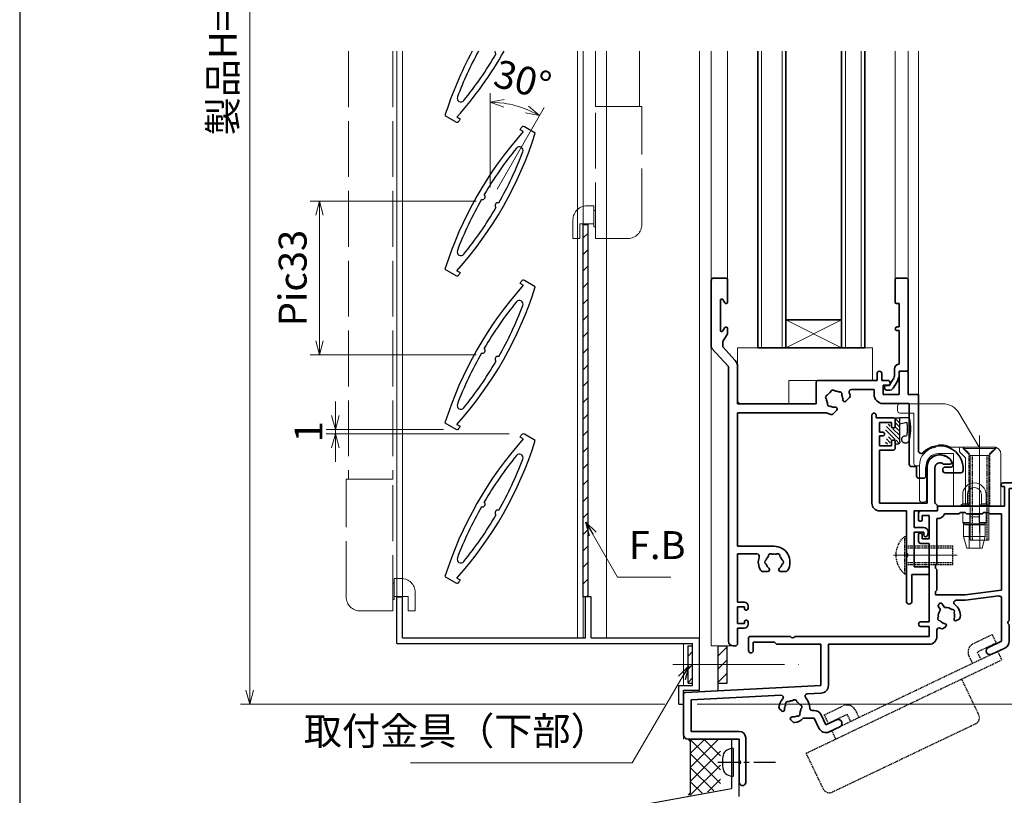
# Model space of a CAD drawing. Units: millimetres. Extents: x 20 to 808, y 21 to 558.
# Drawn here: x 40 to 251, y 124 to 290 of the extents above; entities that cross this region are included whole.
import ezdxf

# ---------------------------------------------------------------- set-up
doc = ezdxf.new("R2010")
doc.units = ezdxf.units.MM
doc.header["$MEASUREMENT"] = 0
for name, pattern in [('ACAD_ISO02W100', [15, 12, -3]), ('ACAD_ISO04W100', [30, 24, -3, 0, -3]), ('CENTER2', [28.575, 19.05, -3.175, 3.175, -3.175]), ('HIDDEN', [0.375, 0.25, -0.125]), ('PHANTOM2', [31.75, 15.875, -3.175, 3.175, -3.175, 3.175, -3.175])]:
    doc.linetypes.add(name, pattern=pattern)
doc.layers.get('0').update_dxf_attribs({"lineweight": 25})
doc.layers.get('Defpoints').update_dxf_attribs({"lineweight": 25})
for name, color, linetype, lineweight in [('003', 2, 'Continuous', 25), ('006', 4, 'ACAD_ISO04W100', 20), ('007', 4, 'ACAD_ISO02W100', 20), ('010', 4, 'Continuous', 20), ('AM_0', 7, 'Continuous', 35), ('AM_11', 3, 'PHANTOM2', 25), ('AM_2', 121, 'Continuous', 20), ('AM_3', 6, 'HIDDEN', 25), ('AM_7', 4, 'CENTER2', 9)]:
    doc.layers.add(name, color=color, linetype=linetype, lineweight=lineweight)
for name, color, linetype in [('AM_8', 1, 'Continuous'), ('BLOCK', 7, 'Continuous'), ('YKK_12', 2, 'Continuous'), ('YSS_H11_K', 3, 'Continuous'), ('納まり', 50, 'Continuous')]:
    doc.layers.add(name, color=color, linetype=linetype)
doc.styles.add('DIM', font='romans.shx', dxfattribs={"width": 0.75, "bigfont": 'extfont.shx'})
doc.dimstyles.new('DIM', dxfattribs={"dimscale": 2, "dimtxt": 3, "dimasz": 1.5, "dimexe": 1, "dimexo": 1.5, "dimgap": 1, "dimtad": 1, "dimdsep": 46, "dimtxsty": 'DIM', "dimblk": 'OPEN30', "dimcen": 0, "dimclrd": 4, "dimclre": 4, "dimclrt": 7, "dimadec": 0, "dimazin": 0, "dimtfac": 1, "dimtmove": 0, "dimatfit": 3, "dimldrblk": 'OPEN30', "dimfxl": 0, "dimlwd": 20, "dimlwe": 20, "dimarcsym": 0})

# ---------------------------------------------------------------- blocks, each defined once
blk = doc.blocks.new('_Open30')
at = {"color": 0, "linetype": 'ByBlock', "lineweight": -2}
for p, q in [((-1, 0.268), (0, 0)), ((0, 0), (-1, -0.268)), ((0, 0), (-1, 0))]:
    blk.add_line(p, q, dxfattribs=at)
blk = doc.blocks.new('*D131')
at = {"layer": '003', "color": 4, "lineweight": 20}
for p, q in [((178.53, 445.6), (87.4, 445.6)), ((89.4, 442.6), (89.4, 146.16)), ((178.53, 143.16), (87.4, 143.16))]:
    blk.add_line(p, q, dxfattribs=at)
at = {"layer": 'Defpoints', "color": 0}
for p in [(181.53, 445.6), (89.4, 143.16), (181.53, 143.16)]:
    blk.add_point(p, dxfattribs=at)
at = {"layer": '003', "color": 4, "lineweight": 20, "xscale": 3, "yscale": 3, "zscale": 3}
for p, rotation in [((89.4, 445.6), 90), ((89.4, 143.16), 270)]:
    blk.add_blockref('_Open30', p, dxfattribs=dict(at, rotation=rotation))
at = {"layer": '003', "color": 7, "insert": (84.4, 294.38), "char_height": 6, "attachment_point": 5, "rotation": 90, "style": 'DIM'}
blk.add_mtext('製品H=SH+35.5', dxfattribs=at)
blk = doc.blocks.new('*D123')
at = {"layer": '003', "color": 4, "lineweight": 20}
for p, q in [((274.33, 190.66), (294.6, 190.66)), ((292.6, 187.66), (292.6, 146.16)), ((185.53, 143.16), (294.6, 143.16))]:
    blk.add_line(p, q, dxfattribs=at)
at = {"layer": 'Defpoints', "color": 0}
for p in [(271.33, 190.66), (182.53, 143.16), (292.6, 143.16)]:
    blk.add_point(p, dxfattribs=at)
at = {"layer": '003', "color": 4, "lineweight": 20, "xscale": 3, "yscale": 3, "zscale": 3}
for p, rotation in [((292.6, 190.66), 90), ((292.6, 143.16), 270)]:
    blk.add_blockref('_Open30', p, dxfattribs=dict(at, rotation=rotation))
at = {"layer": '003', "color": 7, "insert": (287.6, 156.59), "char_height": 6, "attachment_point": 5, "rotation": 90, "style": 'DIM'}
blk.add_mtext('47.5', dxfattribs=at)
blk = doc.blocks.new('MARU_K')
at = {"color": 1, "linetype": 'Continuous'}
for p, q in [((0, -1.16), (0, 3.4)), ((0, -3.36), (0, -2.16)), ((0, -9), (0, -4.36))]:
    blk.add_line(p, q, dxfattribs=at)
at = {"color": 130}
blk.add_line((-3, 0), (3, 0), dxfattribs=at)
for centre, radius, start, end in [((-1.22, 0.68), 1.6, 101.0127, 150.8403), ((0, -5.6), 8, 78.9873, 101.0127), ((1.22, 0.68), 1.6, 29.1597, 78.9873), ((0, 0), 3, 150.8403, 180), ((0, 0), 3, 0, 29.1597)]:
    blk.add_arc(centre, radius, start, end, dxfattribs=at)
blk = doc.blocks.new('A$C47C5639F')
at = {"layer": 'AM_0'}
for p, q in [((-26.5, 11.2), (-26.5, 25.5)), ((-26, 26), (-23.3, 26)), ((-23, 20.8), (-23, 25.7)), ((-24.55, 14.8), (-24.55, 21.2)), ((-23.99, 21.36), (-23.56, 20.64)), ((-23.99, 14.64), (-23.56, 15.36)), ((-23, 14), (-23, 15.2)), ((-24.05, 12.4), (-23, 14)), ((-26.37, 10.86), (-22.8, 7)), ((-24.05, 11.22), (-24.05, 12.4)), ((-21.37, 8.32), (-24.05, 11.22)), ((-22.8, -52), (-22.8, 7)), ((-20.85, -1), (-20.85, 7)), ((9.1, 5.5), (9.1, 4)), ((10.1, 5.5), (10.1, 4)), ((13.85, 1), (13.85, 5.7)), ((14.15, 6), (15.5, 6)), ((15.8, 5.7), (15.8, 1)), ((-4, 3.5), (-4, -1)), ((-3.5, 4), (9.1, 4)), ((11.4, 4), (10.1, 4)), ((10.4, 3), (10.4, 1)), ((11.6, 3), (10.4, 3)), ((11.9, 3.3), (11.9, 3.5)), ((2.38, -0.44), (3.17, 0.34)), ((3.58, 2.05), (8.45, 2.05)), ((8.45, 2.05), (8.45, 1)), ((10.4, 1), (13.85, 1)), ((18, 1), (15.8, 1)), ((18, 1), (18, -11.08)), ((-20.85, -1), (-4, -1)), ((10.4, -0.95), (16, -0.95)), ((16, -0.95), (16, -14)), ((-20.85, -2.95), (-20.85, -31.6)), ((-20.85, -2.95), (-1.82, -2.95)), ((-0.34, -3.17), (0.44, -2.38)), ((16.5, -14.5), (17.6, -14.5)), ((17.6, -16.5), (17.6, -14.5)), ((23.7, -14.6), (24.93, -14.6)), ((19.6, -16.5), (19.6, -15)), ((23.2, -15.1), (23.2, -15.3)), ((27.09, -15.8), (23.7, -15.8)), ((19.1, -17), (18.1, -17)), ((-20.85, -31.6), (-13, -31.6)), ((-20.85, -33.25), (-20.85, -43.6)), ((-16.69, -33.25), (-20.85, -33.25)), ((-14.37, -37), (-15.48, -37)), ((-10.52, -37), (-11.63, -37)), ((-19.4, -43.6), (-20.85, -43.6)), ((-18.6, -44.4), (-18.6, -45)), ((-20.85, -48.2), (-20.85, -44.6)), ((-19.4, -44.6), (-20.85, -44.6)), ((-19.4, -44.6), (-19.4, -45)), ((-18.9, -45.3), (-19.1, -45.3)), ((-19.4, -48.2), (-20.85, -48.2)), ((-19.4, -47.8), (-19.4, -48.2)), ((-18.9, -47.5), (-19.1, -47.5)), ((-18.6, -47.8), (-18.6, -48.4)), ((-20.85, -49.2), (-20.85, -52.5)), ((-19.4, -49.2), (-20.85, -49.2)), ((-21.35, -53), (-21.8, -53))]:
    blk.add_line(p, q, dxfattribs=at)
for centre, radius, start, end in [((-26, 25.5), 0.5, 90, 180), ((-23.3, 25.7), 0.3, 0, 90), ((-24.25, 21.2), 0.3, 31.569, 180), ((-23.3, 20.8), 0.3, 211.569, 0), ((-23.3, 15.2), 0.3, 0, 148.431), ((-24.25, 14.8), 0.3, 180, 328.431), ((-26, 11.2), 0.5, 180, 222.7688), ((-22.8, 7), 1.95, 0, 42.7688), ((9.6, 5.5), 0.5, 0, 180), ((14.15, 5.7), 0.3, 90, 180), ((15.5, 5.7), 0.3, 0, 90), ((-3.5, 3.5), 0.5, 90, 180), ((11.4, 3.5), 0.5, 0, 90), ((11.6, 3.3), 0.3, 270, 0), ((-1.45, 0.39), 0.5, 97.0243, 232.9757), ((0, 0), 1.75, 120.3589, 149.6411), ((-0.39, 1.45), 0.5, 37.0243, 172.9757), ((0, 0), 1.75, 60.3589, 89.6411), ((1.06, 1.06), 0.5, 337.0243, 112.9757), ((0, 0), 1.75, 355.1841, 29.6411), ((3.58, 1.55), 0.5, 90, 203.418), ((0, 0), 3.4, 13.8526, 23.418), ((2.82, 0.69), 0.5, 315, 13.8526), ((10.4, 1), 1.95, 180, 270), ((0, 0), 1.75, 180.3589, 209.6411), ((-1.06, -1.06), 0.5, 157.0243, 292.9757), ((0, 0), 1.75, 240.3589, 274.8159), ((0.18, -2.12), 0.376, 315, 94.8159), ((2.12, -0.18), 0.376, 175.1841, 315), ((-1.82, -3.45), 0.5, 62.2042, 90), ((0, 0), 3.4, 242.2042, 256.1474), ((-0.69, -2.82), 0.5, 256.1474, 315), ((22.6, -15), 5, 356.1774, 135.5847), ((18.6, -11.08), 0.6, 180, 315.5847), ((22.6, -15), 3, 21.1002, 180), ((16.5, -14), 0.5, 180, 270), ((23.7, -15.1), 0.5, 90, 180), ((24.93, -14.1), 0.5, 270, 21.1002), ((18.1, -16.5), 0.5, 180, 270), ((19.1, -16.5), 0.5, 270, 0), ((23.7, -15.3), 0.5, 180, 270), ((27.09, -15.3), 0.5, 270, 356.1774), ((-13, -35), 3.4, 328.8526, 90), ((-16.69, -33.75), 0.5, 341.3061, 90), ((-13, -35), 1.75, 135.3589, 164.6411), ((-13.75, -33.7), 0.5, 52.0243, 187.9757), ((-13, -35), 1.75, 75.3589, 104.6411), ((-12.25, -33.7), 0.5, 352.0243, 127.9757), ((-13, -35), 1.75, 15.3589, 44.6411), ((-13, -35), 3.4, 161.3061, 211.1474), ((-14.5, -35), 0.5, 112.0243, 247.9757), ((-13, -35), 1.75, 195.3589, 229.8159), ((-13, -35), 1.75, 310.1841, 344.6411), ((-11.5, -35), 0.5, 292.0243, 67.9757), ((-15.48, -36.5), 0.5, 211.1474, 270), ((-14.37, -36.62), 0.376, 270, 49.8159), ((-11.63, -36.62), 0.376, 130.1841, 270), ((-10.52, -36.5), 0.5, 270, 328.8526), ((-19.4, -44.4), 0.8, 0, 90), ((-19.1, -45), 0.3, 180, 270), ((-18.9, -45), 0.3, 270, 0), ((-19.1, -47.8), 0.3, 90, 180), ((-19.4, -48.4), 0.8, 270, 0), ((-18.9, -47.8), 0.3, 0, 90), ((-21.8, -52), 1, 180, 270), ((-21.35, -52.5), 0.5, 270, 0)]:
    blk.add_arc(centre, radius, start, end, dxfattribs=at)
blk = doc.blocks.new('AJ1411')
at = {"layer": 'AM_0'}
for p, q in [((-0.85, 19.7), (-0.85, 14.8)), ((-0.55, 20), (1.45, 20)), ((1.95, 0.3), (1.95, 19.5)), ((-0.55, 14.5), (0, 14.5)), ((0, 9.5), (0, 14.5)), ((-0.45, 9.5), (0, 9.5)), ((-0.45, 8.7), (0, 8.7)), ((0, 1.5), (0, 8.7)), ((-1, -0.69), (-1, 0.5)), ((0, -0.69), (0, 0)), ((1.65, 0), (0, 0)), ((-2.15, -3.1), (-1.31, -1.75)), ((-3.15, -3.4), (-3.15, -3.6)), ((-2.85, -3.1), (-2.15, -3.1)), ((-2.65, -4.1), (-2.15, -4.1)), ((-1.31, -3.63), (-0.46, -2.28))]:
    blk.add_line(p, q, dxfattribs=at)
for centre, radius, start, end in [((-0.55, 19.7), 0.3, 90, 180), ((1.45, 19.5), 0.5, 0, 90), ((-0.55, 14.8), 0.3, 180, 270), ((-0.45, 9.1), 0.4, 90, 270), ((0, 0.5), 1, 90, 180), ((1.65, 0.3), 0.3, 270, 360), ((-3, -0.69), 2, 327.8937, 360), ((-3, -0.69), 3, 327.8937, 360), ((-2.85, -3.4), 0.3, 90, 180), ((-2.65, -3.6), 0.5, 180, 270), ((-2.15, -3.1), 1, 270, 327.8937)]:
    blk.add_arc(centre, radius, start, end, dxfattribs=at)
blk = doc.blocks.new('B3A825')
at = {"layer": 'AM_2'}
for p, q in [((0, 12), (29, 12)), ((0, 0.5), (0, 12)), ((29, 12), (29, 5)), ((29, 5), (11, 5)), ((11, 5), (11, 0)), ((0, 0.5), (0.5, 0)), ((0.5, 0), (11, 0))]:
    blk.add_line(p, q, dxfattribs=at)
blk = doc.blocks.new('A$C518C4660')
at = {"layer": 'AM_2'}
for p, q in [((3.5, 0), (-3.5, 0)), ((-3.5, 0), (-3.5, -0.3)), ((3.5, 0), (3.5, -0.3)), ((3.5, -0.3), (-3.5, -0.3)), ((-2, -1.8), (-3.5, -0.3)), ((2, -1.8), (-2, -1.8)), ((-2, -1.8), (-2, -20)), ((3.5, -0.3), (2, -1.8)), ((2, -1.8), (2, -20)), ((2, -20), (-2, -20))]:
    blk.add_line(p, q, dxfattribs=at)
at = {"layer": 'AM_3'}
for p, q in [((-1.58, -1.8), (-1.58, -20)), ((1.58, -1.8), (1.58, -20))]:
    blk.add_line(p, q, dxfattribs=at)
at = {"layer": 'AM_7'}
blk.add_line((0, 0.61), (0, -21.52), dxfattribs=at)
blk = doc.blocks.new('A$C04DD02CF')
at = {"layer": 'AM_2'}
for p, q in [((-22.2, 20.5), (-22.2, 21.5)), ((-21.7, 22), (-12.48, 22)), ((-21.7, 20), (-18.7, 20)), ((-18.7, 20), (-18.7, 9.2)), ((-9.04, 20.04), (-4.7, 12.7)), ((-13.3, 13.15), (-14.17, 12.64)), ((-12.9, 13.2), (-13.1, 13.2)), ((-1.5, 12.7), (-10.77, 12.7)), ((-13.5, 11.3), (-10.2, 11.3)), ((-10.2, 11.3), (-10.2, 0)), ((-8.9, 11.91), (-8.9, 12.4)), ((-7.6, 10.4), (-8.75, 11.56)), ((0, 5), (0, 11.2)), ((-17.5, 8.7), (-18.2, 8.7)), ((-17.5, 1.4), (-17.5, 8.7)), ((-16, 1.4), (-16, 8.8)), ((-7.6, 10.4), (-7.6, 0)), ((0, 5), (0, 0)), ((-17, 0.9), (-16.5, 0.9)), ((-10.2, 0), (0, 0))]:
    blk.add_line(p, q, dxfattribs=at)
for centre, radius, start, end in [((-21.7, 21.5), 0.5, 90, 180), ((-12.48, 18), 4, 30.6, 90), ((-21.7, 20.5), 0.5, 180, 270), ((-13.1, 12.8), 0.4, 90, 120), ((-12.9, 8.4), 4.8, 63.6157, 90), ((-8.6, 12.4), 0.3, 90, 180), ((-1.5, 11.2), 1.5, 0, 90), ((-13.5, 8.7), 4, 99.6649, 180), ((-13.5, 8.8), 2.5, 90, 180), ((-8.4, 11.91), 0.5, 180, 225), ((-18.2, 9.2), 0.5, 180, 270), ((-17, 1.4), 0.5, 180, 270), ((-16.5, 1.4), 0.5, 270, 0)]:
    blk.add_arc(centre, radius, start, end, dxfattribs=at)
at = {"layer": 'AM_3'}
for p, q in [((-6.85, 11.35), (-8.2, 12.7)), ((-6.85, 0), (-6.85, 11.35)), ((-2.35, 11.35), (-1.06, 12.64)), ((-2.35, 0), (-2.35, 11.35))]:
    blk.add_line(p, q, dxfattribs=at)
at = {"layer": 'AM_7'}
blk.add_line((-4.6, 15.2), (-4.6, -2.5), dxfattribs=at)
blk = doc.blocks.new('BBJ347-FIX')
at = {"layer": 'AM_2'}
for p, q in [((-2.5, 0.5), (-2.5, 2.5)), ((-1.5, 0.5), (-1.5, 2.5)), ((1.5, 0.5), (1.5, 2.5)), ((2.5, 0.5), (2.5, 2.5)), ((-2.5, 0.5), (-2.9, 0.25)), ((-2.9, 0.25), (-1.32, 0.25)), ((-2.9, 0.25), (-2.9, 0)), ((-2.9, 0), (2.9, 0)), ((-2.5, 0.5), (-1.5, 0.5)), ((-1.5, 0.5), (-1.15, 0)), ((1.5, 0.5), (1.15, 0)), ((1.33, 0.25), (2.9, 0.25)), ((1.5, 0.5), (2.5, 0.5)), ((2.5, 0.5), (2.9, 0.25)), ((2.9, 0.25), (2.9, 0)), ((-2.5, -3.5), (-2.5, -1.35)), ((-1, -3.5), (-1, -1.8)), ((-1, -1.8), (1, -1.8)), ((-0.5, -1.65), (-0.5, -1.8)), ((0.5, -1.65), (0.5, -1.8)), ((1, -3.5), (1, -1.8)), ((2.5, -3.5), (2.5, -1.35)), ((-2.5, -3.5), (-1, -3.5)), ((-2, -4), (-2.5, -3.5)), ((-2.35, -3.65), (-2.35, -6.5)), ((2.25, -3.75), (-2.25, -3.75)), ((-2, -4), (2, -4)), ((-1.15, -9), (-1.15, -4)), ((-1, -2.3), (1, -2.3)), ((1, -3.5), (2.5, -3.5)), ((1.15, -4), (1.15, -9)), ((2, -4), (2.5, -3.5)), ((2.35, -6.5), (2.35, -3.65)), ((-2.35, -6.5), (-1.15, -6.5)), ((-2.35, -6.5), (-1.65, -9)), ((-1.15, -6.5), (1.15, -6.5)), ((1.15, -6.5), (2.35, -6.5)), ((1.65, -9), (2.35, -6.5)), ((-1.65, -9), (-1.15, -9)), ((-1.15, -9), (1.15, -9)), ((1.15, -9), (1.65, -9))]:
    blk.add_line(p, q, dxfattribs=at)
for radius in [2.5, 1.5]:
    blk.add_arc((0, 2.5), radius, 360, 180, dxfattribs=at)
blk = doc.blocks.new('D012WB2890_01-06____A2')
at = {"layer": 'AM_3'}
for p, q in [((-0.43, 4), (0, 4)), ((-0.43, -4), (-0.43, 4)), ((0, 4), (0, -4)), ((0, 2), (10, 2)), ((0, 1.58), (10, 1.58)), ((10, 2), (10, -2)), ((0, -1.58), (10, -1.58)), ((0, -2), (10, -2)), ((-0.43, -4), (0, -4))]:
    blk.add_line(p, q, dxfattribs=at)
blk.add_arc((3.2, 0), 5.4, 132.2055, 227.7946, dxfattribs=at)
at = {"layer": 'AM_7'}
blk.add_line((-2.74, 0), (10.91, 0), dxfattribs=at)
blk = doc.blocks.new('*X22')
at = {"color": 0}
for p, q in [((-3.3, 0.75), (-3.05, 1)), ((-3.3, -0.15), (-2.3, 0.85)), ((-3.3, -1.05), (-2.3, -0.05)), ((-3.3, -3.74), (-0.43, -0.88)), ((-3.3, -1.95), (-2.3, -0.95)), ((-3.3, -2.85), (-1.8, -1.35)), ((-2.31, -3.65), (-0.25, -1.59)), ((-1.25, -0.8), (-0.83, -0.38)), ((-3.18, -4.52), (-2.5, -3.84)), ((-1.41, -3.65), (-0.85, -3.09)), ((-1.25, -4.39), (-0.42, -3.56)), ((-2.46, -4.7), (-2.3, -4.54)), ((-0.61, -4.65), (-0.25, -4.29))]:
    blk.add_line(p, q, dxfattribs=at)
blk = doc.blocks.new('B3A777潰れ')
at = {"layer": 'AM_11'}
for p, q in [((-5.3, 1), (-3.3, 1)), ((-3.3, -0.3), (-4.78, 0.02)), ((-3.3, -3.64), (-3.3, 1)), ((-2.45, 1), (-3.3, 1)), ((-2.3, -1.2), (-2.3, 0.85)), ((-3.3, -3.64), (-3.3, -2.45)), ((-3.3, -4.2), (-3.3, -3.54)), ((-3.3, -4.2), (-3.3, -3.54)), ((-3.3, -4.2), (-3.3, -4.2)), ((-3.3, -4.2), (-3.3, -4.2)), ((-2.8, -4.7), (-2.45, -4.7)), ((-2.3, -4.55), (-2.3, -4.3))]:
    blk.add_line(p, q, dxfattribs=at)
for centre, radius, start, end in [((4.42, -1.34), 10, 166.487, 193.513), ((4.42, -1.34), 9.3, 171.6326, 189.7462), ((-2.45, 0.85), 0.15, 0, 90), ((-4.5, -3.67), 0.8, 180, 107.6535), ((-2.8, -4.2), 0.5, 180, 270), ((-2.45, -4.55), 0.15, 270, 0)]:
    blk.add_arc(centre, radius, start, end, dxfattribs=at)
at = {"layer": 'AM_8', "linetype": 'Continuous'}
blk.add_blockref('*X22', (0, 0), dxfattribs=at)
blk = doc.blocks.new('A$C6B3650DF')
at = {"layer": 'AM_0'}
for p, q in [((0, 40.55), (0, 21.65)), ((0.9, 40.55), (0.9, 40)), ((0.9, 40), (4.5, 40)), ((1.65, 39), (1.65, 36.9)), ((4.2, 39), (1.65, 39)), ((4.2, 39), (4.2, 38.1)), ((5, 39.5), (5, 38.1)), ((2.3, 36.9), (1.65, 36.9)), ((1.65, 36.1), (1.65, 34)), ((2.3, 36.1), (1.65, 36.1)), ((4.5, 37.8), (4.7, 37.8)), ((4.2, 34), (1.65, 34)), ((4.2, 34.9), (4.2, 34)), ((4.5, 35.2), (4.7, 35.2)), ((5, 34.9), (5, 33.5)), ((1.65, 33), (1.65, 21.65)), ((4.5, 33), (1.65, 33)), ((14.35, 32), (14.85, 32)), ((16.82, 30), (15.4, 30)), ((11.85, 21.65), (11.85, 29.5)), ((13.5, 29.25), (13.5, 21.65)), ((11.85, 21.65), (1.65, 21.65)), ((13.5, 21.65), (13.6, 21.65)), ((13.6, 21.65), (14.1, 21.15)), ((14.1, 20), (14.1, 21.15)), ((7.4, 20), (1.65, 20)), ((7.4, 20), (7.4, 10.96)), ((14.1, 20), (9.05, 20)), ((9.05, 20), (9.05, 16.45)), ((9.05, 16.45), (11.05, 16.45)), ((9.05, 15.45), (11.15, 15.45)), ((9.05, 15.45), (9.05, 8)), ((11.15, 14.85), (11.15, 15.45)), ((12.05, 15.35), (11.94, 14.78)), ((12.05, 15.35), (12.05, 15.45)), ((7.4, 10.04), (7.4, 0.6)), ((8.6, 6.35), (12, 6.35)), ((8.6, 6.35), (8.6, 0.6)), ((9.05, 8), (12, 8)), ((12.3, 7.7), (12.3, 6.65))]:
    blk.add_line(p, q, dxfattribs=at)
for centre, radius, start, end in [((0.45, 40.55), 0.45, 0, 180), ((4.5, 38.1), 0.3, 180, 270), ((4.5, 39.5), 0.5, 0, 90), ((4.7, 38.1), 0.3, 270, 0), ((2.3, 36.5), 0.4, 270, 90), ((4.5, 34.9), 0.3, 90, 180), ((4.7, 34.9), 0.3, 0, 90), ((4.5, 33.5), 0.5, 270, 0), ((14.35, 29.5), 2.5, 90, 180), ((14.85, 29.5), 2.5, 25.2088, 90), ((14.6, 29.25), 1.1, 42.9859, 180), ((16.75, 30.39), 0.4, 279.5753, 25.2088), ((1.65, 21.65), 1.65, 180, 270), ((11.05, 15.45), 1, 0, 90), ((11.55, 14.85), 0.4, 180, 349.4499), ((7.2, 10.5), 0.5, 293.5782, 66.4218), ((12, 7.7), 0.3, 360, 90), ((12, 6.65), 0.3, 270, 0), ((8, 0.6), 0.6, 180, 0)]:
    blk.add_arc(centre, radius, start, end, dxfattribs=at)
blk = doc.blocks.new('A$C59827BF8')
at = {"layer": 'AM_0'}
for p, q in [((88.8, 66.4), (88.8, 65)), ((90, 62.3), (90, 66.4)), ((68.5, 64.2), (69, 64.2)), ((68.7, 65), (88.8, 65)), ((69, 60), (69, 64.2)), ((70, 35.46), (70, 63.8)), ((70, 63.8), (89, 63.8)), ((89, 62.3), (89, 63.8)), ((89.3, 62), (89.7, 62)), ((54.6, 59), (54.6, 59.7)), ((69, 60), (54.9, 60)), ((50.5, 58.5), (50.5, 57.1)), ((54.6, 59), (51, 59)), ((51.3, 58), (51.3, 57.1)), ((51.3, 58), (52.8, 58)), ((52.8, 58), (52.8, 53)), ((54.45, 57.36), (54.45, 47.7)), ((59.2, 58.35), (56.12, 58.35)), ((59.5, 58.65), (59.2, 58.35)), ((59.5, 58.65), (60.5, 58.65)), ((60.5, 58.65), (60.8, 58.35)), ((60.8, 58.35), (64.2, 58.35)), ((64.5, 58.65), (64.2, 58.35)), ((65.5, 58.65), (64.5, 58.65)), ((65.5, 58.65), (65.8, 58.35)), ((65.8, 58.35), (68.35, 58.35)), ((68.35, 42), (68.35, 58.35)), ((51, 56.8), (50.8, 56.8)), ((50.5, 53.9), (50.5, 52.5)), ((51, 54.2), (50.8, 54.2)), ((51.3, 53.9), (51.3, 53)), ((51.3, 53), (52.8, 53)), ((51, 52), (52.8, 52)), ((52.8, 52), (52.8, 35.2)), ((54.15, 46.7), (54.15, 47.4)), ((54.45, 46.4), (54.15, 46.7)), ((54.45, 46.4), (54.45, 42)), ((54.45, 42), (54.15, 41.7)), ((54.15, 41.7), (54.15, 41)), ((54.15, 41), (60.5, 41)), ((68.35, 42), (60.5, 41)), ((67.79, 40.72), (60.58, 39.8)), ((68.35, 40.22), (68.35, 31.04)), ((54.82, 38.42), (55.12, 37.88)), ((55.68, 38.92), (55.99, 38.38)), ((58.6, 39.8), (60.58, 39.8)), ((52.8, 35.2), (51, 35.2)), ((51, 34.2), (52.8, 34.2)), ((52.8, 34.2), (52.8, 32)), ((56.31, 34.08), (55.77, 33.77)), ((58.69, 35.45), (59.23, 35.77)), ((70, 34.54), (70, 31.04)), ((14.3, 32), (23.04, 32)), ((23.96, 32), (52.8, 32)), ((54.45, 33.36), (54.45, 32)), ((14, 29), (14, 31.7)), ((15, 30.8), (19.55, 30.8)), ((15, 29), (15, 30.8)), ((19.55, 30.8), (20, 30.35)), ((20, 30.35), (29.5, 30.35)), ((29.5, 21.5), (29.5, 30.35)), ((31.15, 30.35), (52.8, 30.35)), ((31.15, 21.5), (31.15, 30.35)), ((65.52, 29.69), (68.35, 31.04)), ((66.23, 28.2), (69.06, 29.55)), ((0.47, 20.02), (29.5, 21.5)), ((0, 11), (0, 19.52)), ((1.65, 18.43), (20.94, 19.41)), ((26.62, 19.7), (29.58, 19.85)), ((1.65, 18.43), (1.65, 11.65)), ((20.67, 16.5), (21.12, 16.06)), ((27.65, 16.15), (28.09, 16.15)), ((30.61, 13.04), (29.58, 15.21)), ((23.06, 14.12), (23.5, 13.67)), ((28.09, 14.5), (25.74, 14.5)), ((28.09, 14.5), (29.12, 12.33)), ((32.89, 14.13), (30.61, 13.04)), ((12, 11.65), (1.65, 11.65)), ((33.6, 12.64), (31.32, 11.55)), ((1, 10), (12, 10)), ((12, 5.46), (12, 10)), ((13.4, 10.25), (13.4, 0.7)), ((12, 0.7), (12, 4.54))]:
    blk.add_line(p, q, dxfattribs=at)
for centre, radius, start, end in [((89.4, 66.4), 0.6, 0, 180), ((68.7, 64.5), 0.5, 90, 180), ((68.5, 64.5), 0.3, 180, 270), ((89.3, 62.3), 0.3, 180, 270), ((89.7, 62.3), 0.3, 270, 0), ((54.9, 59.7), 0.3, 90, 180), ((51, 58.5), 0.5, 90, 180), ((50.8, 57.1), 0.3, 180, 270), ((51, 57.1), 0.3, 270, 0), ((54.6, 59), 1.65, 264.7841, 336.8002), ((50.8, 53.9), 0.3, 90, 180), ((51, 53.9), 0.3, 0, 90), ((51, 52.5), 0.5, 180, 270), ((54.15, 47.7), 0.3, 270, 0), ((67.85, 40.22), 0.5, 0, 97.2597), ((55.25, 38.67), 0.5, 30, 210), ((56.25, 38.53), 0.3, 210, 277.0303), ((56.5, 36.5), 1.75, 50.3589, 97.0303), ((58.6, 39.3), 0.5, 90, 233.1301), ((56.5, 36.5), 3, 353.1301, 53.1301), ((55.14, 35.87), 0.5, 137.0243, 272.9757), ((56.5, 36.5), 1.75, 142.9697, 189.6411), ((54.86, 37.73), 0.3, 322.9697, 30), ((57.73, 37.36), 0.5, 327.0243, 102.9757), ((56.5, 36.5), 1.75, 340.1841, 19.6411), ((58.98, 36.2), 0.5, 300, 353.1301), ((51, 34.7), 0.5, 90, 270), ((54.95, 33.36), 0.5, 63.7137, 180), ((56.5, 36.5), 1.75, 220.3589, 259.8159), ((56.12, 34.41), 0.376, 300, 79.8159), ((58.5, 35.78), 0.376, 160.1841, 300), ((70.2, 35), 0.5, 113.5782, 246.4218), ((14.3, 31.7), 0.3, 90, 180), ((23.5, 32.2), 0.5, 203.5782, 336.4218), ((52.8, 32), 1.65, 270, 0), ((56.5, 36.5), 3, 243.7137, 246.8699), ((55.52, 34.2), 0.5, 246.8699, 300), ((65.88, 28.95), 0.825, 115.5, 295.5), ((68.35, 31.04), 1.65, 295.5, 0), ((14.5, 29), 0.5, 180, 0), ((29.5, 21.5), 1.65, 272.9108, 0), ((0.5, 19.52), 0.5, 92.9108, 180), ((20.96, 18.91), 0.5, 316.4097, 92.9108), ((26.65, 19.2), 0.5, 92.9108, 220.6286), ((23.5, 16.5), 3, 136.4097, 171.8699), ((21.03, 16.85), 0.5, 171.8699, 225), ((23.5, 16.5), 1.75, 150.3589, 184.8159), ((22.44, 17.56), 0.5, 67.0243, 202.9757), ((23.5, 16.5), 1.75, 90.3589, 119.6411), ((23.89, 17.95), 0.5, 7.0243, 142.9757), ((23.5, 16.5), 1.75, 30.3589, 59.6411), ((24.95, 16.89), 0.5, 307.0243, 82.9757), ((23.5, 16.5), 3.65, 2.0714, 40.6286), ((21.38, 16.32), 0.376, 225, 4.8159), ((23.5, 16.5), 1.75, 265.1841, 299.6411), ((24.56, 15.44), 0.5, 247.0243, 22.9757), ((23.5, 16.5), 1.75, 330.3589, 359.6411), ((27.65, 16.65), 0.5, 182.0714, 270), ((28.09, 14.5), 1.65, 25.5, 90), ((23.32, 14.38), 0.376, 85.1841, 225), ((23.85, 14.03), 0.5, 225, 278.1301), ((23.5, 16.5), 3, 278.1301, 318.1897), ((33.25, 13.38), 0.825, 295.5, 115.5), ((1, 11), 1, 180, 270), ((12, 10.25), 1.4, 0, 90), ((30.61, 13.04), 1.65, 205.5, 295.5), ((11.8, 5), 0.5, 293.5782, 66.4218), ((12.7, 0.7), 0.7, 180, 0)]:
    blk.add_arc(centre, radius, start, end, dxfattribs=at)
blk = doc.blocks.new('*D118')
at = {"color": 4, "lineweight": 20}
for p, q in [((138.03, 251.16), (102.4, 251.16)), ((104.4, 248.16), (104.4, 221.16)), ((138.03, 218.16), (102.4, 218.16))]:
    blk.add_line(p, q, dxfattribs=at)
at = {"layer": 'Defpoints', "color": 0}
for p in [(141.03, 251.16), (104.4, 218.16), (141.03, 218.16)]:
    blk.add_point(p, dxfattribs=at)
at = {"color": 4, "lineweight": 20, "xscale": 3, "yscale": 3, "zscale": 3}
for p, rotation in [((104.4, 251.16), 90), ((104.4, 218.16), 270)]:
    blk.add_blockref('_Open30', p, dxfattribs=dict(at, rotation=rotation))
at = {"color": 7, "insert": (99.4, 234.66), "char_height": 6, "attachment_point": 5, "rotation": 90, "style": 'DIM'}
blk.add_mtext('Pic33', dxfattribs=at)
blk = doc.blocks.new('*D119')
at = {"layer": '003', "color": 4, "lineweight": 20}
for p, q in [((107.8, 205.15), (107.8, 208.15)), ((131.05, 202.15), (105.8, 202.15)), ((145.14, 201.18), (105.8, 201.18)), ((107.8, 202.15), (107.8, 201.18)), ((107.8, 198.18), (107.8, 195.18))]:
    blk.add_line(p, q, dxfattribs=at)
at = {"layer": 'Defpoints', "color": 0}
for p in [(107.8, 201.18), (134.05, 202.15), (148.14, 201.18)]:
    blk.add_point(p, dxfattribs=at)
at = {"layer": '003', "color": 4, "lineweight": 20, "xscale": 3, "yscale": 3, "zscale": 3}
for p, rotation in [((107.8, 202.15), 270), ((107.8, 201.18), 90)]:
    blk.add_blockref('_Open30', p, dxfattribs=dict(at, rotation=rotation))
at = {"layer": '003', "color": 7, "insert": (102.8, 201.67), "char_height": 6, "attachment_point": 5, "rotation": 90, "style": 'DIM'}
blk.add_mtext('1', dxfattribs=at)
blk = doc.blocks.new('*D120')
at = {"layer": '003', "color": 4, "lineweight": 20}
for p, q in [((141.03, 254.16), (141.03, 274.39)), ((142.53, 253.76), (152.65, 271.28))]:
    blk.add_line(p, q, dxfattribs=at)
blk.add_arc((141.03, 251.16), 21.23, 68.1031, 81.8969, dxfattribs=at)
at = {"layer": 'Defpoints', "color": 0}
for p in [(148.29, 271.11), (140.65, 250.5), (141.03, 251.16), (141.03, 251.16), (141.03, 250.1)]:
    blk.add_point(p, dxfattribs=at)
at = {"layer": '003', "color": 4, "lineweight": 20, "xscale": 3, "yscale": 3, "zscale": 3}
for p, rotation in [((141.03, 272.39), 175.9484299425874), ((151.65, 269.54), 334.051570057425)]:
    blk.add_blockref('_Open30', p, dxfattribs=dict(at, rotation=rotation))
at = {"layer": '003', "color": 7, "insert": (147.82, 276.5), "char_height": 6, "attachment_point": 5, "rotation": 345, "style": 'DIM'}
blk.add_mtext('30°', dxfattribs=at)

msp = doc.modelspace()

# ---------------------------------------------------------------- hatches: boundary and pattern name
at = {"layer": '010'}
h = msp.add_hatch(dxfattribs=at)
h.set_pattern_fill('ANSI31', color=256, scale=20, style=0)
h.set_pattern_definition([(45, (-814.0376, -35.3115), (-1.767767, 1.767767), [])])
h.paths.add_polyline_path([(162.03, 166.165), (161.03, 166.165), (161.03, 246.165), (162.03, 246.165)])

# ---------------------------------------------------------------- linework, layer by layer
at = {"color": 0, "linetype": 'ByBlock', "lineweight": -2}
msp.add_line((40, 558), (40, 38), dxfattribs=at)
at = {"color": 7}
for p, q in [((192.88, 135.659), (192.88, 125.009)), ((194.53, 123.327), (194.53, 135.659))]:
    msp.add_line(p, q, dxfattribs=at)
msp.add_line((71.74, 103.209), (192.88, 125.009))
at = {"layer": '003'}
for p, q in [((131.328, 269.553), (133.666, 268.204)), ((133.917, 269.214), (134.599, 268.82)), ((134.599, 268.82), (134.349, 268.387)), ((147.461, 266.499), (147.711, 266.932)), ((148.144, 266.105), (147.461, 266.499)), ((150.732, 265.765), (148.394, 267.115)), ((131.328, 236.553), (133.666, 235.204)), ((133.917, 236.214), (134.599, 235.82)), ((134.599, 235.82), (134.349, 235.387)), ((147.461, 233.499), (147.711, 233.932)), ((148.144, 233.105), (147.461, 233.499)), ((150.732, 232.765), (148.394, 234.115)), ((131.328, 203.553), (133.666, 202.204)), ((133.917, 203.214), (134.599, 202.82)), ((134.599, 202.82), (134.349, 202.387)), ((147.461, 200.499), (147.711, 200.932)), ((150.732, 199.765), (148.394, 201.115)), ((148.144, 200.105), (147.461, 200.499)), ((131.328, 170.553), (133.666, 169.204)), ((133.917, 170.214), (134.599, 169.82)), ((134.599, 169.82), (134.349, 169.387)), ((121.03, 166.165), (122.23, 166.165)), ((121.03, 156.165), (121.03, 166.165)), ((122.23, 157.365), (122.23, 166.165)), ((162.73, 166.165), (161.53, 166.165)), ((161.53, 157.365), (161.53, 166.165)), ((162.73, 157.365), (162.73, 166.165)), ((122.23, 157.365), (161.53, 157.365)), ((162.73, 157.365), (186.03, 157.365)), ((186.03, 146.159), (186.03, 157.359)), ((121.03, 156.165), (184.53, 156.165)), ((183.53, 147.659), (183.53, 155.659)), ((183.53, 155.659), (184.53, 155.659)), ((184.53, 154.473), (183.53, 153.473)), ((184.53, 147.159), (184.53, 156.159)), ((189.93, 155.659), (191.93, 155.659)), ((189.93, 155.659), (189.93, 147.659)), ((191.93, 155.473), (189.93, 153.473)), ((191.93, 147.659), (191.93, 155.659)), ((191.93, 152.644), (189.93, 150.644)), ((184.53, 151.644), (183.53, 150.644)), ((184.53, 148.816), (183.53, 147.816)), ((191.93, 149.816), (189.93, 147.816)), ((181.53, 147.159), (184.53, 147.159)), ((181.53, 143.159), (181.53, 147.159)), ((182.53, 146.159), (186.03, 146.159)), ((182.53, 143.159), (182.53, 146.159)), ((183.53, 147.659), (184.53, 147.659)), ((189.93, 147.659), (191.93, 147.659)), ((181.53, 143.159), (182.53, 143.159))]:
    msp.add_line(p, q, dxfattribs=at)
msp.add_lwpolyline([(162.03, 166.165), (161.03, 166.165), (161.03, 246.165), (162.03, 246.165)], close=True, dxfattribs=at)
for centre, radius, start, end in [((209.013, 244.909), 81.5, 151.83218, 162.39933), ((73.047, 323.409), 81.5, 318.3195, 330.58482), ((209.013, 244.909), 80.3, 151.37271, 159.09725), ((142.685, 283.204), 0.611, 163.06915, 229.35802), ((73.047, 323.409), 80.3, 320.90275, 329.57188), ((134.745, 273.273), 0.8, 159.09725, 320.90275), ((133.916, 268.637), 0.5, 240, 330), ((148.144, 266.682), 0.5, 60, 150), ((209.013, 211.909), 81.5, 138.3195, 162.39933), ((73.047, 290.409), 81.5, 318.3195, 342.39933), ((209.013, 211.909), 80.3, 140.90275, 149.57188), ((147.315, 262.045), 0.8, 339.09725, 140.90275), ((73.047, 290.409), 80.3, 330.42812, 339.09725), ((139.376, 252.114), 0.611, 250.64198, 49.35802), ((209.013, 211.909), 80.3, 150.42812, 159.09725), ((73.047, 290.409), 80.3, 320.90275, 329.57188), ((142.685, 250.204), 0.611, 70.64198, 229.35802), ((134.745, 240.273), 0.8, 159.09725, 320.90275), ((133.916, 235.637), 0.5, 240, 330), ((209.013, 178.909), 81.5, 138.3195, 162.39933), ((73.047, 257.409), 81.5, 318.3195, 342.39933), ((148.144, 233.682), 0.5, 60, 150), ((209.013, 178.909), 80.3, 140.90275, 149.57188), ((73.047, 257.409), 80.3, 330.42812, 339.09725), ((147.315, 229.045), 0.8, 339.09725, 140.90275), ((209.013, 178.909), 80.3, 150.42812, 159.09725), ((139.376, 219.114), 0.611, 250.64198, 49.35802), ((142.685, 217.204), 0.611, 70.64198, 229.35802), ((73.047, 257.409), 80.3, 320.90275, 329.57188), ((134.745, 207.273), 0.8, 159.09725, 320.90275), ((133.916, 202.637), 0.5, 240, 330), ((148.144, 200.682), 0.5, 60, 150), ((209.013, 145.909), 81.5, 138.3195, 162.39933), ((73.047, 224.409), 81.5, 318.3195, 342.39933), ((147.315, 196.045), 0.8, 339.09725, 140.90275), ((209.013, 145.909), 80.3, 140.90275, 149.57188), ((73.047, 224.409), 80.3, 330.42812, 339.09725), ((139.376, 186.114), 0.611, 250.64198, 49.35802), ((209.013, 145.909), 80.3, 150.42812, 159.09725), ((142.685, 184.204), 0.611, 70.64198, 229.35802), ((73.047, 224.409), 80.3, 320.90275, 329.57188), ((134.745, 174.273), 0.8, 159.09725, 320.90275), ((133.916, 169.637), 0.5, 240, 330)]:
    msp.add_arc(centre, radius, start, end, dxfattribs=at)
at = {"layer": '006'}
msp.add_line((180.24, 151.659), (208.191, 151.659), dxfattribs=at)
at = {"layer": '007'}
for p, q in [((110.63, 283.376), (110.63, 191.459)), ((120.13, 283.376), (120.13, 191.459)), ((163.63, 283.382), (163.63, 271.465)), ((173.13, 283.382), (173.13, 271.465)), ((163.63, 243.165), (163.63, 271.465)), ((173.63, 271.465), (163.63, 271.465)), ((173.63, 246.165), (173.63, 271.465)), ((163.33, 250.165), (161.83, 250.165)), ((163.33, 245.665), (163.33, 250.165)), ((163.63, 249.165), (163.33, 249.165)), ((158.83, 243.165), (158.83, 247.165)), ((163.33, 246.265), (160.33, 246.265)), ((160.33, 243.165), (160.33, 246.265)), ((163.63, 245.665), (163.33, 245.665)), ((160.33, 243.165), (158.83, 243.165)), ((170.63, 243.165), (163.63, 243.165)), ((110.13, 166.159), (110.13, 191.459)), ((110.13, 191.459), (120.13, 191.459)), ((120.13, 163.159), (120.13, 191.459)), ((120.43, 170.159), (121.93, 170.159)), ((120.43, 165.659), (120.43, 170.159)), ((120.13, 169.159), (120.43, 169.159)), ((124.93, 163.159), (124.93, 167.159)), ((120.13, 165.659), (120.43, 165.659)), ((120.43, 166.259), (123.43, 166.259)), ((123.43, 163.159), (123.43, 166.259)), ((113.13, 163.159), (120.13, 163.159)), ((123.43, 163.159), (124.93, 163.159))]:
    msp.add_line(p, q, dxfattribs=at)
for centre, start, end in [((161.83, 247.165), 90, 180), ((170.63, 246.165), 270, 0), ((121.93, 167.159), 0, 90), ((113.13, 166.159), 180, 270)]:
    msp.add_arc(centre, 3, start, end, dxfattribs=at)
at = {"layer": '010'}
for p, q in [((121.03, 166.159), (121.03, 283.376)), ((122.23, 166.159), (122.23, 283.376)), ((159.83, 283.376), (159.83, 157.359)), ((161.03, 283.376), (161.03, 157.359)), ((166.03, 283.376), (166.03, 157.359)), ((186.03, 283.376), (186.03, 157.359))]:
    msp.add_line(p, q, dxfattribs=at)
at = {"layer": 'AM_0'}
for p, q in [((198.53, 219.659), (198.53, 283.376)), ((204.53, 283.376), (204.53, 219.659)), ((216.53, 219.659), (216.53, 283.376)), ((221.53, 283.376), (221.53, 219.659)), ((216.53, 225.659), (204.53, 225.659)), ((221.53, 219.659), (198.53, 219.659))]:
    msp.add_line(p, q, dxfattribs=at)
at = {"layer": 'AM_11'}
for p, q in [((189.93, 155.659), (189.93, 151.689)), ((189.93, 151.689), (189.93, 146.035))]:
    msp.add_line(p, q, dxfattribs=at)
at = {"layer": 'AM_2'}
for p, q in [((188.53, 283.376), (188.53, 155.659)), ((192.03, 283.376), (192.03, 234.659)), ((199.33, 219.659), (199.33, 283.376)), ((203.73, 283.376), (203.73, 219.659)), ((217.33, 219.659), (217.33, 283.376)), ((220.73, 283.376), (220.73, 219.659)), ((228.03, 283.376), (228.03, 233.312)), ((230.83, 283.376), (230.83, 234.159)), ((233.03, 283.376), (233.03, 209.659)), ((216.53, 225.659), (204.53, 219.659)), ((204.53, 225.659), (216.53, 219.659)), ((182.53, 147.159), (182.53, 156.165)), ((193.33, 155.659), (188.53, 155.659)), ((182.53, 135.659), (182.53, 146.159))]:
    msp.add_line(p, q, dxfattribs=at)
at = {"layer": 'YKK_12'}
msp.add_line((183.83, 135.659), (183.53, 135.659), dxfattribs=at)
at = {"layer": 'YSS_H11_K', "color": 255, "linetype": 'Continuous'}
for p, q in [((183.53, 135.659), (184.03, 135.159)), ((184.03, 135.159), (184.03, 124.079)), ((184.03, 124.079), (183.53, 123.579))]:
    msp.add_line(p, q, dxfattribs=at)
at = {"layer": 'YSS_H11_K', "color": 9, "linetype": 'Continuous'}
for p, q in [((184.03, 129.579), (190.11, 135.659)), ((184.03, 132.579), (187.11, 135.659)), ((184.03, 135.579), (184.11, 135.659)), ((190.53, 129.079), (184.03, 135.579)), ((190.53, 132.079), (186.95, 135.659)), ((184.03, 126.579), (190.53, 133.079)), ((190.53, 126.079), (184.03, 132.579)), ((184.03, 123.579), (190.53, 130.079)), ((189.073, 124.536), (184.03, 129.579)), ((187.733, 124.282), (190.53, 127.079)), ((186.552, 124.058), (184.03, 126.579))]:
    msp.add_line(p, q, dxfattribs=at)
at = {"layer": '納まり', "linetype": 'HIDDEN'}
for p, q in [((248.867, 158.059), (244.805, 156.122)), ((248.867, 158.059), (249.728, 156.254)), ((250.03, 154.459), (214.378, 137.454)), ((249.728, 156.254), (245.666, 154.316)), ((250.03, 154.459), (250.891, 152.654)), ((242.317, 148.564), (250.891, 152.654)), ((243.861, 153.456), (244.614, 151.876)), ((245.666, 154.316), (246.42, 152.737)), ((215.239, 135.649), (242.317, 148.564)), ((245.976, 140.892), (242.317, 148.564)), ((212.764, 140.838), (216.825, 142.776)), ((219.491, 141.832), (220.245, 140.252)), ((212.764, 140.838), (213.624, 139.033)), ((213.624, 139.033), (217.686, 140.971)), ((217.686, 140.971), (218.439, 139.391)), ((214.378, 137.454), (215.239, 135.649)), ((245.268, 138.892), (214.58, 124.255)), ((208.921, 132.635), (215.239, 135.649)), ((212.58, 124.963), (208.921, 132.635))]:
    msp.add_line(p, q, dxfattribs=at)
for centre, radius, start, end in [((245.666, 154.316), 2, 115.5, 205.5), ((217.686, 140.971), 2, 25.5, 115.5), ((244.622, 140.246), 1.5, 295.5, 25.5), ((213.934, 125.609), 1.5, 205.5, 295.5)]:
    msp.add_arc(centre, radius, start, end, dxfattribs=at)

# ---------------------------------------------------------------- block references
at = {"layer": 'AM_0'}
for name, p in [('B3A825', (194.18, 207.659)), ('A$C04DD02CF', (250.73, 185.659)), ('A$C6B3650DF', (223.03, 164.659)), ('A$C59827BF8', (182.53, 125.659))]:
    msp.add_blockref(name, p, dxfattribs=at)
at = {"layer": 'AM_0', "xscale": -1}
msp.add_blockref('B3A777潰れ', (225.73, 203.659), dxfattribs=at)
msp.add_blockref('B3A777潰れ', (225.73, 203.659), dxfattribs=at)
at = {"layer": 'AM_2'}
for name, p in [('A$C47C5639F', (215.03, 208.659)), ('AJ1411', (228.88, 214.659)), ('A$C518C4660', (246.13, 198.359))]:
    msp.add_blockref(name, p, dxfattribs=at)
at = {"layer": 'BLOCK'}
msp.add_blockref('BBJ347-FIX', (245.03, 185.659), dxfattribs=at)
at = {"layer": 'BLOCK', "xscale": -1, "rotation": 179.9999900235137}
msp.add_blockref('D012WB2890_01-06____A2', (230.43, 175.159), dxfattribs=at)
at = {"layer": 'YSS_H11_K', "linetype": 'Continuous', "rotation": 90}
msp.add_blockref('MARU_K', (193.33, 130.659), dxfattribs=at)

# ---------------------------------------------------------------- texts
at = {"layer": '003', "color": 7, "char_height": 6, "style": 'DIM'}
for s, insert, attachment_point in [('F.B', (170.832, 172.431), 7), ('取付金具（下部）', (166.507, 132.528), 9)]:
    msp.add_mtext(s, dxfattribs=dict(at, insert=insert, attachment_point=attachment_point))

# ---------------------------------------------------------------- dimensions: what is measured, and where the dimension line sits
dim = msp.add_linear_dim(base=(104.398, 218.159), p1=(141.03, 251.159), p2=(141.03, 218.159), angle=90, text='Pic<>', dimstyle='DIM')
dim.commit()
dim.dimension.update_dxf_attribs({"geometry": '*D118', "text_midpoint": (99.398, 234.659)})
at = {"layer": '003'}
dim = msp.add_linear_dim(base=(89.398, 143.159), p1=(181.53, 445.599), p2=(181.53, 143.159), angle=90, text='製品H=SH+35.5', dimstyle='DIM', dxfattribs=at)
dim.commit()
dim.dimension.update_dxf_attribs({"geometry": '*D131', "text_midpoint": (84.398, 294.379)})
dim = msp.add_angular_dim_2l(base=(148.291, 271.109), line1=((141.03, 251.159), (140.65, 250.501)), line2=((141.03, 251.159), (141.03, 250.1)), dimstyle='DIM', dxfattribs=at)
dim.commit()
dim.dimension.update_dxf_attribs({"geometry": '*D120', "text_midpoint": (146.525, 271.666), "dimtype": 162})
dim = msp.add_linear_dim(base=(107.8, 201.182), p1=(134.045, 202.154), p2=(148.144, 201.182), angle=90, text='1', dimstyle='DIM', dxfattribs=at)
dim.commit()
dim.dimension.update_dxf_attribs({"geometry": '*D119', "text_midpoint": (107.8, 201.668), "dimtype": 160})
dim = msp.add_linear_dim(base=(292.604, 143.159), p1=(271.33, 190.659), p2=(182.53, 143.159), angle=90, dimstyle='DIM', dxfattribs=at)
dim.commit()
dim.dimension.update_dxf_attribs({"geometry": '*D123', "text_midpoint": (292.604, 156.594), "dimtype": 160})

# ---------------------------------------------------------------- leaders
at = {"layer": '003', "annotation_type": 0, "has_hookline": 1}
for points, hookline_direction, text_width in [([(161.587, 182.255), (168.414, 170.431), (168.832, 170.431)], 0, 9), ([(183.728, 151.378), (171.507, 130.528), (168.507, 130.528)], 1, 42.557)]:
    msp.add_leader(points, dimstyle='DIM', override={"dimgap": 1, "dimtad": 1}, dxfattribs=dict(at, hookline_direction=hookline_direction, text_width=text_width))

doc.saveas('drawing.dxf')
